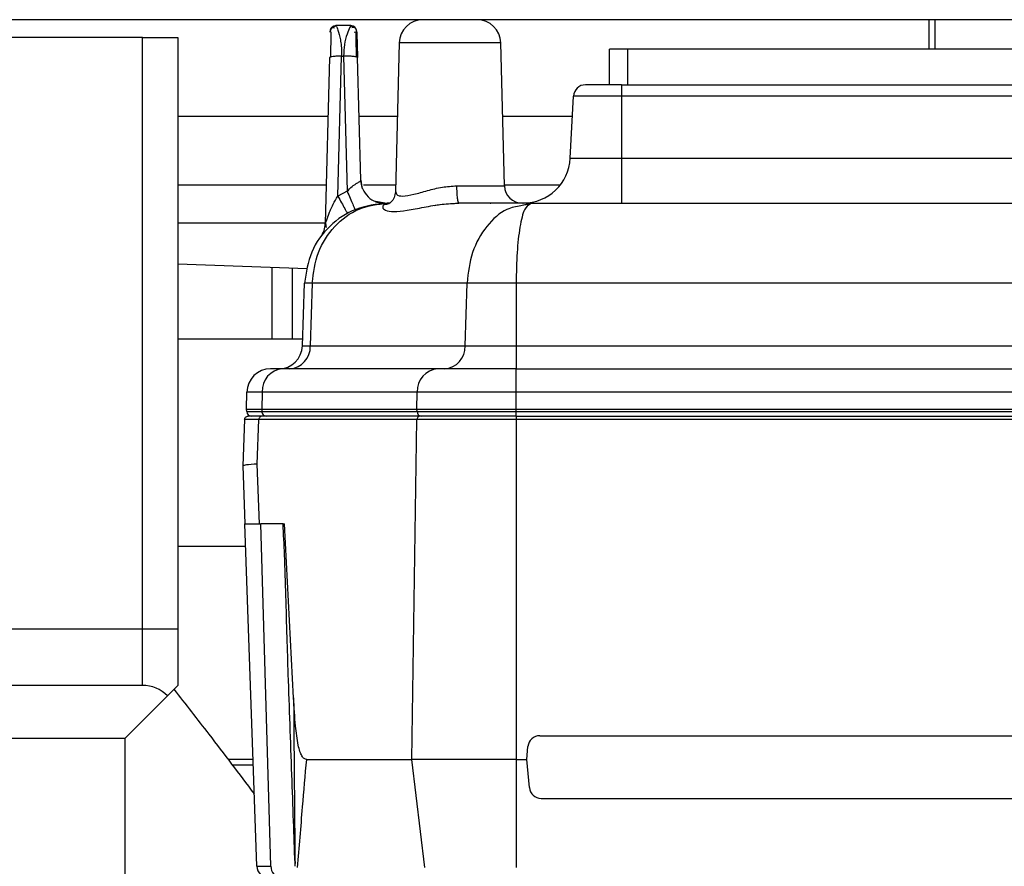
# Model space of a CAD drawing. Units: millimetres. Extents: x 4 to 416, y 4 to 293.
# Drawn here: x 229 to 237, y 216 to 223 of the extents above; entities that cross this region are included whole.
import ezdxf

# ---------------------------------------------------------------- set-up
doc = ezdxf.new("R2010")
doc.units = ezdxf.units.MM
doc.layers.add('FORMAT', color=7, linetype='Continuous')
doc.styles.add('SLDTEXTSTYLE0', font='TXT', dxfattribs={"width": 0.75})
doc.dimstyles.new('SLDDIMSTYLE1', dxfattribs={"dimtxt": 3.5, "dimasz": 3.302, "dimexe": 0, "dimexo": 0.0625, "dimgap": 0.875, "dimtad": 1, "dimdec": 0, "dimlfac": 11, "dimrnd": 1e-09, "dimzin": 12, "dimdsep": 46, "dimtxsty": 'SLDTEXTSTYLE0', "dimsah": 1, "dimcen": 0.09, "dimadec": 0, "dimazin": 3, "dimtfac": 1, "dimtdec": 0, "dimtofl": 0, "dimtmove": 0, "dimatfit": 3, "dimfxl": 0, "dimfrac": 2, "dimtolj": 1, "dimtzin": 12, "dimarcsym": 0})

# ---------------------------------------------------------------- blocks, each defined once
blk = doc.blocks.new('_D_4')
at = {"layer": 'FORMAT'}
for p, q in [((182.043, 202.0559), (182.043, 275.1153)), ((248.2665, 227.4658), (248.2665, 275.1153)), ((182.043, 274.1153), (248.2665, 274.1153))]:
    blk.add_line(p, q, dxfattribs=at)
for points in [[(182.043, 274.1153), (185.345, 273.6073), (185.345, 274.6233)], [(248.2665, 274.1153), (244.9645, 274.6233), (244.9645, 273.6073)]]:
    blk.add_solid(points, dxfattribs=at)
at = {"layer": 'FORMAT', "insert": (209.9861, 278.6271), "char_height": 3.5, "attachment_point": 1, "style": 'SLDTEXTSTYLE0'}
blk.add_mtext('728', dxfattribs=at)
blk = doc.blocks.new('_D_11')
at = {"layer": 'FORMAT'}
for p, q in [((189.721, 223.5113), (189.721, 187.8991)), ((246.4483, 223.5113), (246.4483, 187.8991)), ((246.4483, 188.8991), (189.721, 188.8991))]:
    blk.add_line(p, q, dxfattribs=at)
for points in [[(189.721, 188.8991), (193.023, 188.3911), (193.023, 189.4071)], [(246.4483, 188.8991), (243.1463, 189.4071), (243.1463, 188.3911)]]:
    blk.add_solid(points, dxfattribs=at)
at = {"layer": 'FORMAT', "insert": (214.2055, 193.4108), "char_height": 3.5, "attachment_point": 1, "style": 'SLDTEXTSTYLE0'}
blk.add_mtext('624', dxfattribs=at)

msp = doc.modelspace()

# ---------------------------------------------------------------- linework, layer by layer
at = {"color": 7, "linetype": 'Continuous', "lineweight": 25}
for p, q in [((243.4483, 222.8295), (192.721, 222.8295)), ((236.221, 222.8295), (236.221, 222.6022)), ((236.2695, 222.6022), (236.2695, 222.8295)), ((231.6193, 222.7418), (231.6193, 222.74)), ((231.6647, 222.784), (231.6625, 222.784)), ((231.7774, 222.784), (231.6647, 222.784)), ((231.6678, 222.7762), (231.671, 222.7682)), ((230.1756, 222.6931), (205.9938, 222.6931)), ((230.1756, 218.1477), (230.1756, 222.6931)), ((230.1756, 222.6931), (230.4483, 222.6931)), ((230.4483, 222.6931), (230.4483, 218.1477)), ((232.1494, 222.6524), (232.1194, 221.5075)), ((232.929, 222.6524), (232.1494, 222.6524)), ((232.9578, 221.5532), (232.929, 222.6524)), ((233.7665, 222.3295), (233.7665, 222.6022)), ((233.9029, 222.6022), (233.7665, 222.6022)), ((233.9029, 222.6022), (233.9029, 222.3295)), ((241.6301, 222.6022), (233.9029, 222.6022)), ((231.614, 222.5379), (231.5806, 221.2646)), ((231.6209, 222.5426), (231.614, 222.5379)), ((231.6774, 221.4751), (231.7064, 222.5491)), ((231.7064, 222.5491), (231.7212, 222.5491)), ((231.7212, 222.5491), (231.7491, 221.5118)), ((231.8528, 221.5971), (231.8282, 222.5379)), ((233.8574, 222.3295), (233.58, 222.3295)), ((233.8574, 222.3295), (241.6756, 222.3295)), ((233.8574, 222.3295), (233.8574, 222.2433)), ((233.4642, 221.765), (233.4893, 222.2433)), ((233.8574, 222.2433), (233.8574, 221.765)), ((241.6756, 222.2433), (233.8574, 222.2433)), ((230.4483, 222.0877), (231.6022, 222.0877)), ((231.8399, 222.0877), (232.1346, 222.0877)), ((232.9438, 222.0877), (233.4811, 222.0877)), ((233.8574, 221.765), (233.8574, 221.4204)), ((233.8574, 221.765), (241.6756, 221.765)), ((230.4483, 221.5604), (231.5884, 221.5604)), ((231.8604, 221.5635), (231.8528, 221.5971)), ((231.8665, 221.5312), (231.853, 221.5902)), ((231.8744, 221.5604), (232.1208, 221.5604)), ((232.59, 221.5532), (232.9578, 221.5532)), ((232.9576, 221.5604), (233.381, 221.5604)), ((231.7491, 221.5118), (231.6774, 221.4751)), ((232.1194, 221.5075), (232.1194, 221.5075)), ((232.0396, 221.4201), (231.9696, 221.432)), ((232.0015, 221.4252), (232.0325, 221.4199)), ((232.0708, 221.4204), (232.0575, 221.4204)), ((232.5283, 221.4151), (232.6102, 221.4225)), ((233.1633, 221.4204), (232.6066, 221.4204)), ((233.1633, 221.4204), (233.0842, 221.3998)), ((233.1633, 221.4204), (233.1038, 221.4048)), ((233.1409, 221.4096), (233.1038, 221.4048)), ((233.1544, 221.4139), (233.1344, 221.4128)), ((233.1633, 221.4204), (233.1543, 221.4113)), ((233.1633, 221.4204), (242.3697, 221.4204)), ((231.5807, 221.2667), (230.4483, 221.2667)), ((230.4483, 220.9554), (231.4402, 220.918)), ((231.17, 220.9282), (231.17, 220.3749)), ((231.3257, 220.9223), (231.3257, 220.3749)), ((231.4047, 220.3231), (231.4215, 220.8062)), ((231.4799, 220.8062), (231.4215, 220.8062)), ((231.4799, 220.8062), (231.4653, 220.3231)), ((232.6703, 220.8062), (231.4799, 220.8062)), ((232.6557, 220.3231), (232.6703, 220.8062)), ((233.0478, 220.8062), (232.6703, 220.8062)), ((233.0478, 220.8062), (233.0478, 220.3231)), ((242.4852, 220.8062), (233.0478, 220.8062)), ((231.4065, 220.3749), (230.4483, 220.3749)), ((231.4653, 220.3231), (232.6557, 220.3231)), ((233.0478, 220.3231), (242.4852, 220.3231)), ((231.2528, 220.1477), (231.1599, 220.1477)), ((232.445, 220.1477), (231.2528, 220.1477)), ((233.0453, 220.1477), (232.445, 220.1477)), ((233.0453, 220.1477), (233.0453, 219.969)), ((233.0453, 220.1477), (242.4877, 220.1477)), ((230.9758, 219.8386), (230.9781, 219.969)), ((231.0953, 219.969), (230.9781, 219.969)), ((231.0953, 219.969), (231.0934, 219.8386)), ((232.2875, 219.969), (231.0953, 219.969)), ((232.2855, 219.8386), (232.2875, 219.969)), ((233.0453, 219.969), (232.2875, 219.969)), ((233.0453, 219.969), (233.0453, 219.8386)), ((242.4877, 219.969), (233.0453, 219.969)), ((230.9765, 219.8191), (230.9758, 219.8386)), ((230.9758, 219.8386), (231.0934, 219.8386)), ((230.9765, 219.8191), (231.0939, 219.8191)), ((231.0934, 219.8386), (231.0939, 219.8191)), ((231.0934, 219.8386), (232.2855, 219.8386)), ((232.3089, 219.784), (231.0936, 219.784)), ((231.0939, 219.8191), (232.2861, 219.8191)), ((232.2855, 219.8386), (233.0453, 219.8386)), ((232.2861, 219.8191), (232.2855, 219.8386)), ((232.2861, 219.8191), (233.0453, 219.8191)), ((233.0478, 219.784), (232.3089, 219.784)), ((233.0453, 219.8386), (233.0453, 219.8191)), ((233.0453, 219.8386), (242.4877, 219.8386)), ((233.0453, 219.8191), (242.4877, 219.8191)), ((233.0453, 219.8191), (233.0453, 219.8153)), ((233.0453, 219.8153), (233.0453, 219.8011)), ((233.0453, 219.8011), (233.0453, 219.784)), ((233.0478, 219.784), (233.0478, 219.7572)), ((233.0478, 219.784), (242.4852, 219.784)), ((230.9603, 219.7577), (230.9479, 219.4022)), ((231.0581, 219.4165), (231.07, 219.7572)), ((232.2853, 219.7572), (231.07, 219.7572)), ((232.2458, 217.1477), (232.2853, 219.7572)), ((233.0478, 219.7572), (232.2853, 219.7572)), ((233.0478, 219.7572), (233.0478, 217.1477)), ((242.4852, 219.7572), (233.0478, 219.7572)), ((231.0742, 218.9568), (231.0581, 219.4165)), ((230.9479, 219.4022), (230.9634, 218.9567)), ((231.0553, 216.3263), (230.9634, 218.9567)), ((230.9634, 218.9567), (230.9634, 218.9567)), ((231.0742, 218.9568), (231.0837, 218.9568)), ((231.2566, 218.9567), (231.0841, 218.9568)), ((231.1628, 216.3263), (231.0841, 218.9568)), ((231.2562, 218.9567), (231.267, 218.9567)), ((231.3371, 217.6194), (231.267, 218.9567)), ((230.9695, 218.784), (230.4483, 218.784)), ((230.1756, 218.1477), (205.9938, 218.1477)), ((230.4483, 218.1477), (230.1756, 218.1477)), ((230.1756, 217.7158), (230.1756, 218.1477)), ((230.4483, 218.1477), (230.4483, 217.7158)), ((230.1756, 217.7158), (205.9938, 217.7158)), ((230.4483, 217.7158), (230.3684, 217.636)), ((230.0392, 217.3067), (230.3684, 217.636)), ((230.0392, 217.3067), (206.1301, 217.3067)), ((230.0392, 217.3067), (230.0392, 215.2158)), ((233.2293, 217.3295), (242.3037, 217.3295)), ((233.1301, 217.1477), (233.1388, 217.2465)), ((231.0266, 217.1477), (230.8351, 217.1477)), ((231.4376, 217.1477), (232.2458, 217.1477)), ((232.3463, 216.3169), (232.2458, 217.1477)), ((233.0478, 217.1477), (233.0478, 216.3169)), ((233.0478, 217.1477), (233.1301, 217.1477)), ((233.1491, 216.9306), (233.1301, 217.1477)), ((231.0282, 217.1022), (230.8679, 217.1022)), ((233.2397, 216.8477), (242.2933, 216.8477)), ((231.0553, 216.3263), (231.1628, 216.3263)), ((231.3487, 216.3261), (231.3479, 216.3481))]:
    msp.add_line(p, q, dxfattribs=at)
at = {"color": 7, "linetype": 'Continuous', "lineweight": 25, "flags": 128}
for points in [[(233.8574, 222.2433), (233.7856, 222.2433), (233.7165, 222.2433), (233.6529, 222.2433), (233.5971, 222.2433), (233.5513, 222.2433), (233.5173, 222.2433), (233.4963, 222.2433), (233.4893, 222.2433)], [(233.4642, 221.765), (233.4717, 221.765), (233.4941, 221.765), (233.5305, 221.765), (233.5794, 221.765), (233.639, 221.765), (233.7069, 221.765), (233.7807, 221.765), (233.8574, 221.765)], [(231.9677, 221.4298), (231.9984, 221.4219), (232.0325, 221.4199)], [(231.4047, 220.3231), (231.4056, 220.3231), (231.4085, 220.3231), (231.4134, 220.3231), (231.4201, 220.3231), (231.4287, 220.3231), (231.4391, 220.3231), (231.4514, 220.3231), (231.4653, 220.3231)], [(232.6557, 220.3231), (232.6886, 220.3231), (232.7276, 220.3231), (232.7722, 220.3231), (232.8214, 220.3231), (232.8745, 220.3231), (232.9306, 220.3231), (232.9887, 220.3231), (233.0478, 220.3231)], [(233.0478, 220.3231), (233.0478, 220.2886), (233.0478, 220.2555), (233.0478, 220.2252), (233.0478, 220.1987), (233.0478, 220.177), (233.0478, 220.1609), (233.0478, 220.151), (233.0478, 220.1477)]]:
    msp.add_lwpolyline(points, dxfattribs=at)
at = {"color": 7, "linetype": 'Continuous', "lineweight": 25}
for centre, radius, start, end in [((232.3312, 222.6477), 0.1818, 90, 178.5), ((232.7473, 222.6477), 0.1818, 1.5, 90), ((231.7774, 222.7386), 0.0455, 1.81898, 90.00014), ((233.58, 222.2386), 0.0909, 89.99951, 176.99995), ((233.1011, 221.784), 0.3636, 270.00022, 357), ((233.0941, 221.5567), 0.1364, 181.5, 270), ((231.3989, 221.2694), 0.1818, 323.61312, 358.50008), ((231.223, 220.3295), 0.1818, 269.99966, 357.99998), ((231.2955, 220.3172), 0.17, 274.21939, 2.00871), ((232.4858, 220.3172), 0.17, 274.2202, 2.00864), ((231.1599, 219.9658), 0.1818, 90, 179), ((231.2656, 219.9777), 0.1705, 94.31109, 182.91114), ((232.4578, 219.9777), 0.1705, 94.31109, 182.91114), ((231.0128, 219.8204), 0.0364, 182, 270), ((231.1358, 219.8204), 0.0419, 181.72963, 186.93611), ((231.134, 219.82), 0.0401, 186.77724, 208.21325), ((231.1263, 219.8148), 0.0308, 206.43966, 268.31689), ((232.3108, 219.7585), 0.0256, 94.30892, 182.91134), ((232.3201, 219.8179), 0.034, 177.99135, 265.77988), ((230.1756, 217.4431), 0.2727, 45, 90), ((233.2293, 217.2386), 0.0909, 90, 175.00008), ((233.2397, 216.9386), 0.0909, 185, 270), ((231.1461, 216.3295), 0.0909, 182, 270), ((231.2477, 216.3233), 0.085, 177.99135, 265.77988)]:
    msp.add_arc(centre, radius, start, end, dxfattribs=at)
for points, knots in [([(231.6191, 222.7336), (231.6191, 222.7347), (231.6192, 222.7392), (231.6192, 222.7396), (231.6192, 222.74)], [0, 0, 0, 0, 0.253208, 1, 1, 1, 1]), ([(231.6228, 222.7369), (231.6227, 222.7257), (231.6226, 222.7036), (231.6222, 222.6534), (231.6219, 222.5987), (231.6212, 222.5598), (231.6208, 222.5409)], [0, 0, 0, 0, 0.261505, 0.517238, 0.764426, 1, 1, 1, 1]), ([(231.6522, 222.7645), (231.6453, 222.7664), (231.6318, 222.7702), (231.6257, 222.7607), (231.6228, 222.7561)], [0, 0, 0, 0, 0.509949, 1, 1, 1, 1]), ([(231.6677, 222.7803), (231.6648, 222.7802), (231.6587, 222.7799), (231.6498, 222.7772), (231.641, 222.773), (231.636, 222.7687), (231.6335, 222.7665)], [0, 0, 0, 0, 0.232648, 0.479596, 0.737042, 1, 1, 1, 1]), ([(231.6663, 222.7799), (231.6639, 222.7798), (231.6584, 222.7795), (231.6498, 222.777), (231.641, 222.7727), (231.636, 222.7684), (231.6335, 222.7663)], [0, 0, 0, 0, 0.200789, 0.45799, 0.726125, 1, 1, 1, 1]), ([(231.671, 222.7682), (231.6712, 222.7678), (231.6736, 222.7619), (231.6862, 222.7271), (231.6965, 222.6772), (231.7054, 222.6214), (231.7061, 222.5766), (231.7064, 222.5491)], [0, 0, 0, 0, 0.021655, 0.353412, 0.55032, 0.724215, 1, 1, 1, 1]), ([(231.7774, 222.784), (231.7751, 222.7807), (231.7702, 222.7739), (231.7473, 222.7211), (231.7258, 222.6443), (231.7227, 222.5799), (231.7212, 222.5491)], [0, 0, 0, 0, 0.244698, 0.49671, 0.759716, 1, 1, 1, 1]), ([(231.8066, 222.7684), (231.8038, 222.7706), (231.7981, 222.7749), (231.7883, 222.7787), (231.7784, 222.7806), (231.772, 222.7802), (231.7689, 222.78)], [0, 0, 0, 0, 0.265135, 0.523755, 0.770101, 1, 1, 1, 1]), ([(231.8189, 222.7571), (231.8155, 222.7621), (231.8084, 222.7724), (231.7932, 222.7681), (231.7855, 222.7659)], [0, 0, 0, 0, 0.48985, 1, 1, 1, 1]), ([(231.8039, 222.7327), (231.8099, 222.7349), (231.8214, 222.739), (231.8225, 222.7353), (231.823, 222.7335)], [0, 0, 0, 0, 0.528875, 1, 1, 1, 1]), ([(231.8204, 222.5414), (231.82, 222.5599), (231.8193, 222.598), (231.8192, 222.6527), (231.8189, 222.7038), (231.8189, 222.7264), (231.8188, 222.7378)], [0, 0, 0, 0, 0.232225, 0.479281, 0.736595, 1, 1, 1, 1]), ([(231.823, 222.7335), (231.8231, 222.7316), (231.8233, 222.7229), (231.8242, 222.688), (231.826, 222.6203), (231.8274, 222.5665), (231.8282, 222.5379)], [0, 0, 0, 0, 0.078995, 0.349443, 0.654364, 1, 1, 1, 1]), ([(231.7064, 222.5491), (231.6941, 222.5491), (231.6693, 222.5492), (231.6401, 222.5467), (231.6232, 222.5443), (231.6209, 222.5427), (231.6209, 222.5426)], [0, 0, 0, 0, 0.332152, 0.664303, 0.996455, 1, 1, 1, 1]), ([(231.7491, 221.5118), (231.7613, 221.5244), (231.7796, 221.5433), (231.8055, 221.562), (231.8274, 221.5764), (231.8483, 221.5876), (231.8513, 221.594), (231.8528, 221.5971)], [0, 0, 0, 0, 0.2743197, 0.4107878, 0.5478656, 0.7790338, 1, 1, 1, 1]), ([(231.8528, 221.5971), (231.8561, 221.5732), (231.8628, 221.5254), (231.9071, 221.4684), (231.9474, 221.4356), (231.9719, 221.4316), (231.9731, 221.4315)], [0, 0, 0, 0, 0.327916, 0.655832, 0.983748, 1, 1, 1, 1]), ([(232.1236, 221.5072), (232.1237, 221.4998), (232.1242, 221.4822), (232.1721, 221.4696), (232.2561, 221.4858), (232.3623, 221.5159), (232.4759, 221.5458), (232.5532, 221.5508), (232.59, 221.5532)], [0, 0, 0, 0, 0.132759, 0.313824, 0.499014, 0.677909, 0.84653, 1, 1, 1, 1]), ([(231.5829, 221.2685), (231.5836, 221.2704), (231.5853, 221.2751), (231.5938, 221.2992), (231.6059, 221.3321), (231.6238, 221.3748), (231.6443, 221.4193), (231.6649, 221.4541), (231.6774, 221.4751)], [0, 0, 0, 0, 0.041843, 0.101113, 0.381975, 0.494373, 0.693586, 1, 1, 1, 1]), ([(231.6774, 221.4751), (231.6871, 221.4575), (231.7071, 221.4212), (231.7312, 221.3769), (231.7473, 221.3468), (231.7491, 221.343), (231.75, 221.3411)], [0, 0, 0, 0, 0.242427, 0.500461, 0.758243, 1, 1, 1, 1]), ([(231.7491, 221.5118), (231.7568, 221.4936), (231.7729, 221.4557), (231.7927, 221.4086), (231.8064, 221.3759), (231.808, 221.3718), (231.8087, 221.3697)], [0, 0, 0, 0, 0.236646, 0.492591, 0.752602, 1, 1, 1, 1]), ([(232.1194, 221.5077), (232.1175, 221.4924), (232.1137, 221.462), (232.0864, 221.4259), (232.0572, 221.4087), (232.0423, 221.4094), (232.0377, 221.4096)], [0, 0, 0, 0, 0.299515, 0.596515, 0.875098, 1, 1, 1, 1]), ([(232.0575, 221.4204), (231.9743, 221.4109), (231.8122, 221.3924), (231.6059, 221.2517), (231.4579, 221.0512), (231.4337, 220.8879), (231.4215, 220.8062)], [0, 0, 0, 0, 0.25571, 0.49823, 0.748758, 1, 1, 1, 1]), ([(231.4799, 220.8062), (231.4904, 220.8864), (231.5117, 221.0484), (231.645, 221.2513), (231.8337, 221.393), (231.983, 221.4113), (232.0575, 221.4204)], [0, 0, 0, 0, 0.246696, 0.497963, 0.749521, 1, 1, 1, 1]), ([(232.0325, 221.4199), (232.0126, 221.4196), (231.9888, 221.4193), (231.9685, 221.4318), (231.9651, 221.4339)], [0, 0, 0, 0, 0.833171, 1, 1, 1, 1]), ([(232.0603, 221.4146), (232.0542, 221.4138), (232.026, 221.4102), (232.0166, 221.3875), (232.0365, 221.363), (232.1028, 221.3518), (232.2049, 221.3629), (232.3325, 221.388), (232.4701, 221.414), (232.5636, 221.4184), (232.6066, 221.4204)], [0, 0, 0, 0, 0.036409, 0.168792, 0.31534, 0.462049, 0.608767, 0.755398, 0.887662, 1, 1, 1, 1]), ([(232.4217, 221.4034), (232.4278, 221.4048), (232.4411, 221.4079), (232.4557, 221.4088), (232.4636, 221.4093)], [0, 0, 0, 0, 0.460294, 1, 1, 1, 1]), ([(233.0842, 221.3998), (233.048, 221.3934), (232.9519, 221.3765), (232.8151, 221.2493), (232.699, 221.0499), (232.6798, 220.887), (232.6703, 220.8062)], [0, 0, 0, 0, 0.166643, 0.442405, 0.723322, 1, 1, 1, 1]), ([(232.8483, 221.4204), (232.8497, 221.4204), (232.8522, 221.4204), (232.8526, 221.4204), (232.8527, 221.4204)], [0, 0, 0, 0, 0.570017, 1, 1, 1, 1]), ([(233.1543, 221.4113), (233.1397, 221.4027), (233.1086, 221.3841), (233.0753, 221.246), (233.052, 221.0463), (233.0492, 220.8867), (233.0478, 220.8062)], [0, 0, 0, 0, 0.227728, 0.489192, 0.742113, 1, 1, 1, 1]), ([(231.5806, 221.2646), (231.5806, 221.2643), (231.5806, 221.2638), (231.5811, 221.2642), (231.5819, 221.2658), (231.5827, 221.2682), (231.5829, 221.2685)], [0, 0, 0, 0, 0.227776, 0.45202, 0.922417, 1, 1, 1, 1]), ([(231.5827, 221.2691), (231.5831, 221.2645), (231.5839, 221.2554), (231.5848, 221.2446), (231.5864, 221.2372), (231.5879, 221.2326), (231.59, 221.233), (231.5906, 221.2331)], [0, 0, 0, 0, 0.222939, 0.446975, 0.674798, 0.90883, 1, 1, 1, 1]), ([(231.07, 219.7572), (231.0382, 219.7573), (230.9747, 219.7575), (230.9651, 219.7576), (230.9603, 219.7577)], [0, 0, 0, 0, 0.500002, 1, 1, 1, 1]), ([(231.0581, 219.4165), (231.0259, 219.4142), (230.9622, 219.4097), (230.9526, 219.4047), (230.9479, 219.4022)], [0, 0, 0, 0, 0.504747, 1, 1, 1, 1]), ([(231.3479, 216.3481), (231.3441, 216.4566), (231.3361, 216.6837), (231.3235, 217.0397), (231.3102, 217.4154), (231.2974, 217.7677), (231.2867, 218.0966), (231.278, 218.4024), (231.2688, 218.6926), (231.2603, 218.8772), (231.2566, 218.9567)], [0, 0, 0, 0, 0.1247126, 0.261191, 0.4094353, 0.556767, 0.6663176, 0.7876292, 0.9084487, 1, 1, 1, 1]), ([(231.0358, 216.8835), (230.921, 217.0356), (230.72, 217.3019), (230.5092, 217.5709), (230.4188, 217.6863)], [0, 0, 0, 0, 0.571241, 1, 1, 1, 1]), ([(231.4376, 217.1477), (231.4309, 217.1488), (231.4176, 217.1511), (231.3995, 217.1734), (231.3843, 217.2097), (231.3655, 217.2859), (231.3486, 217.4248), (231.3413, 217.5474), (231.3371, 217.6194)], [0, 0, 0, 0, 0.07179, 0.142898, 0.22635, 0.329392, 0.605624, 1, 1, 1, 1]), ([(231.3371, 217.6194), (231.3388, 217.3901), (231.342, 216.9663), (231.346, 216.5426), (231.3479, 216.3481)], [0, 0, 0, 0, 0.540976, 1, 1, 1, 1]), ([(231.3675, 216.3169), (231.3804, 216.4721), (231.4035, 216.7492), (231.4272, 217.0259), (231.4376, 217.1477)], [0, 0, 0, 0, 0.560071, 1, 1, 1, 1]), ([(233.0478, 217.1477), (232.9669, 217.1477), (232.8052, 217.1477), (232.5801, 217.1477), (232.383, 217.1477), (232.2915, 217.1477), (232.2458, 217.1477)], [0, 0, 0, 0, 0.25, 0.4999999, 0.75, 1, 1, 1, 1])]:
    msp.add_open_spline(points, degree=3, knots=knots, dxfattribs=at)
for points in [[(231.6647, 222.784), (231.6589, 222.7833), (231.6472, 222.782), (231.6324, 222.7719), (231.6218, 222.7574), (231.6201, 222.7458), (231.6193, 222.74)], [(231.6194, 222.742), (231.6194, 222.7448), (231.6196, 222.7504), (231.6221, 222.7586), (231.6261, 222.7661), (231.6315, 222.7726), (231.6382, 222.7779), (231.6458, 222.7817), (231.654, 222.7839), (231.6596, 222.7839), (231.6625, 222.784)], [(231.8282, 222.5379), (231.8277, 222.5388), (231.8269, 222.5407), (231.8203, 222.5433), (231.8103, 222.5456), (231.7967, 222.5474), (231.7803, 222.5488), (231.7617, 222.5495), (231.7417, 222.5497), (231.728, 222.5493), (231.7212, 222.5491)], [(232.59, 221.5532), (232.5903, 221.5357), (232.5909, 221.5006), (232.5948, 221.4569), (232.6002, 221.4263), (232.6045, 221.4224), (232.6066, 221.4204)], [(230.9603, 219.7577), (230.9608, 219.7612), (230.9618, 219.7681), (230.9682, 219.7768), (230.9771, 219.7828), (230.9841, 219.7836), (230.9876, 219.784)], [(231.0936, 219.784), (231.0629, 219.784), (231.0015, 219.784), (230.9922, 219.784), (230.9876, 219.784)], [(231.0936, 219.784), (231.0906, 219.7836), (231.0844, 219.7828), (231.0767, 219.7766), (231.0712, 219.7678), (231.0704, 219.7607), (231.07, 219.7572)], [(230.9634, 218.9567), (230.9683, 218.9566), (230.978, 218.9564), (231.0421, 218.9566), (231.0742, 218.9568)]]:
    msp.add_open_spline(points, degree=3, dxfattribs=at)

# ---------------------------------------------------------------- dimensions: what is measured, and where the dimension line sits
at = {"layer": 'FORMAT'}
for base, p1, p2, picture, middle in [((248.2665, 274.1153), (182.043, 201.0559), (248.2665, 226.4658), '_D_4', (213.8653, 274.1153)), ((189.721, 188.8991), (246.4483, 224.5113), (189.721, 224.5113), '_D_11', (218.0847, 188.8991))]:
    dim = msp.add_linear_dim(base=base, p1=p1, p2=p2, dimstyle='SLDDIMSTYLE1', dxfattribs=at)
    dim.commit()
    dim.dimension.update_dxf_attribs({"geometry": picture, "text_midpoint": middle, "dimtype": 160})

doc.saveas('drawing.dxf')
